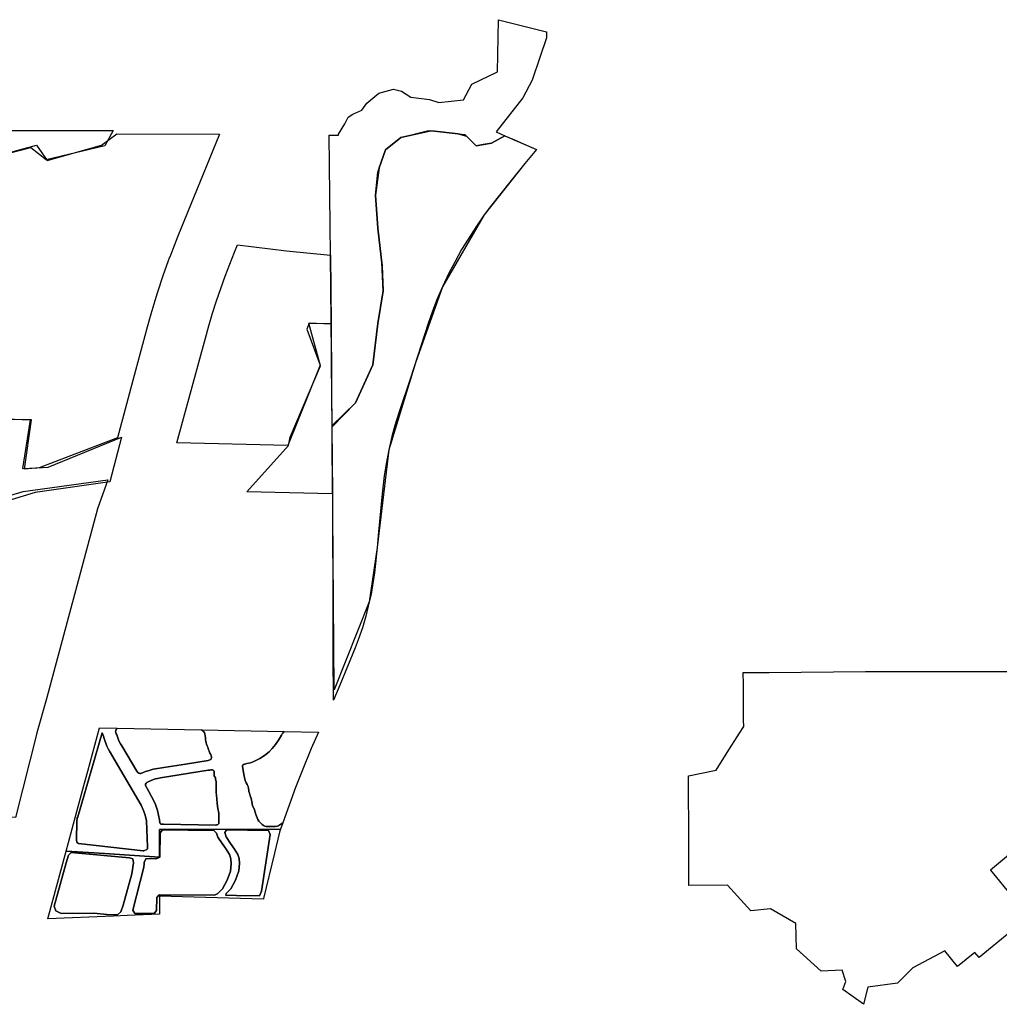
# Model space of a CAD drawing. Units: inches. Extents: x 3165616 to 3208688, y 1538857 to 1581986.
# Drawn here: x 3176484 to 3183728, y 1548322 to 1555607 of the extents above; entities that cross this region are included whole.
import ezdxf

# ---------------------------------------------------------------- set-up
doc = ezdxf.new("R2010")
doc.units = ezdxf.units.IN
doc.header["$MEASUREMENT"] = 0
doc.layers.add('FUTURELANDUSE', color=224, linetype='Continuous')

msp = doc.modelspace()

# ---------------------------------------------------------------- linework, layer by layer
at = {"layer": 'FUTURELANDUSE'}
for points in [[(3178771.6, 1554753.4), (3178841, 1554753.1), (3178841.6, 1554758.9), (3178887.5, 1554836.1), (3178912.4, 1554884.4), (3178946.2, 1554907.5), (3179012.9, 1554936.4), (3179050.4, 1554990), (3179139.3, 1555061.8), (3179248.8, 1555092.3), (3179306.6, 1555077.7), (3179376.3, 1555034.1), (3179514.2, 1555016), (3179582.1, 1554993.2), (3179764.9, 1555013.6), (3179826.3, 1555130.6), (3180016.9, 1555219.7), (3180024.6, 1555606.5), (3180379.2, 1555516.9), (3180378.9, 1555472), (3180330.3, 1555326.3), (3180274.6, 1555159.2), (3180203.6, 1555027.2), (3180006.4, 1554775.7), (3180071.6, 1554747.7), (3179972.2, 1554694), (3179910.7, 1554682.9), (3179858.7, 1554673.4), (3179788.3, 1554743.8), (3179726.9, 1554761.6), (3179552.3, 1554781.8), (3179522.9, 1554785.2), (3179301.6, 1554735.3), (3179188.1, 1554642.5), (3179143.1, 1554511.4), (3179115.9, 1554307.2), (3179131.4, 1554064.7), (3179163.7, 1553784.7), (3179172.6, 1553600.5), (3179133.3, 1553359.1), (3179095.3, 1553053.7), (3179020.6, 1552889.6), (3178967.4, 1552772.8), (3178794.2, 1552593.2), (3178789.2, 1553067.1), (3178788.5, 1553133.9), (3178780.9, 1553863.8)], [(3180071.6, 1554747.7), (3180306.5, 1554646.7), (3180219.1, 1554543.5), (3179919.5, 1554162.7), (3179610.4, 1553630.6), (3179410.4, 1553068.1), (3179213.7, 1552423.9), (3179126.6, 1551702.1), (3179067.8, 1551298.4), (3178810.4, 1550647.4), (3178794.1, 1552603.4), (3178967.4, 1552772.8), (3179095.3, 1553053.7), (3179126.3, 1553316.2), (3179172.6, 1553600.5), (3179162.3, 1553812), (3179131.4, 1554064.7), (3179115.9, 1554307.2), (3179131.4, 1554477.4), (3179188.1, 1554642.5), (3179301.6, 1554735.3), (3179507.9, 1554786.9), (3179776.2, 1554755.9), (3179858.7, 1554673.4), (3179972.2, 1554694)], [(3178794.2, 1552593.2), (3178967.4, 1552772.8), (3179020.6, 1552889.6), (3179095.3, 1553053.7), (3179133.3, 1553359.1), (3179172.6, 1553600.5), (3179163.7, 1553784.7), (3179131.4, 1554064.7), (3179115.9, 1554307.2), (3179143.1, 1554511.4), (3179188.1, 1554642.5), (3179301.6, 1554735.3), (3179522.9, 1554785.2), (3179552.3, 1554781.8), (3179726.9, 1554761.6), (3179788.3, 1554743.8), (3179858.7, 1554673.4), (3179910.7, 1554682.9), (3179972.2, 1554694), (3180071.6, 1554747.7), (3180141.7, 1554717.6), (3180209.4, 1554688.4), (3180306.5, 1554646.7), (3180219.1, 1554543.5), (3180118.3, 1554416.7), (3179964.8, 1554223.9), (3179919.5, 1554162.7), (3179862.7, 1554079.9), (3179799.3, 1553983.2), (3179752, 1553905.9), (3179700.4, 1553813.6), (3179657.1, 1553730.7), (3179610.4, 1553630.6), (3179571, 1553541.9), (3179535.4, 1553450), (3179504.1, 1553358), (3179373.9, 1552955), (3179290.1, 1552706.3), (3179257.9, 1552604.2), (3179236, 1552523.2), (3179213.7, 1552423.9), (3179193, 1552319.7), (3179179.3, 1552230.6), (3179163.6, 1552098.2), (3179163.6, 1552098), (3179136.4, 1551817.7), (3179126.6, 1551702.1), (3179115.1, 1551584.3), (3179108.6, 1551515.3), (3179092.9, 1551420.6), (3179081.7, 1551357.5), (3179067.8, 1551298.4), (3179043.2, 1551194.6), (3179019.1, 1551106.8), (3178987.2, 1551018), (3178963.7, 1550958.9), (3178852.3, 1550684.2), (3178803.2, 1550571.9), (3178803.1, 1550606.7), (3178802.4, 1550883.3), (3178801.7, 1551177.2), (3178800.9, 1551471.1), (3178800.2, 1551768.2), (3178799.4, 1552098.2)], [(3176608.2, 1554677.4), (3176686.4, 1554565.6), (3177088.9, 1554677.4), (3177202.6, 1554762.6), (3177961.1, 1554759.1), (3177653.3, 1554004.3), (3177615.8, 1553909.9), (3177593.1, 1553849.8), (3177592.6, 1553848.4), (3177579.9, 1553814.8), (3177545.7, 1553719.2), (3177500.8, 1553584.3), (3177482.3, 1553526.1), (3177453.1, 1553428.8), (3177425.6, 1553331), (3177339.1, 1553012.2), (3177338.9, 1553011.4), (3177207.3, 1552513.1), (3176627.2, 1552291.4), (3176518.8, 1552282), (3176570.6, 1552645.1), (3176105.1, 1552654), (3176105.1, 1554543.2)], [(3177646.8, 1552476.8), (3177856.5, 1553249.5), (3177882.5, 1553342.2), (3177910.2, 1553434.4), (3177939.4, 1553526.2), (3177970.3, 1553617.4), (3178002.7, 1553708.1), (3178036.7, 1553798.2), (3178072.3, 1553887.7), (3178094.4, 1553941.9), (3178455.5, 1553897.5), (3178780.9, 1553863.8), (3178786.2, 1553355), (3178623.1, 1553362.3), (3178606.5, 1553315.7), (3178706, 1553049.8), (3178466.1, 1552456.4)], [(3176094, 1552665.2), (3176561.2, 1552645.1), (3176504.6, 1552286.7), (3176613.1, 1552291.4), (3176693.2, 1552296.1), (3177235.6, 1552517.8), (3177150.7, 1552187.6), (3176598.9, 1552107.5), (3176240.5, 1551999), (3176169.8, 1551999), (3176179.2, 1552187.6), (3176094, 1552251.6)], [(3176160.3, 1552244.2), (3176160.3, 1552013.2), (3176509.3, 1552116.9), (3177136.6, 1552201.8), (3177058.7, 1551986.7), (3176707.9, 1550682.7), (3176683, 1550582.8), (3176611.1, 1550329.3), (3176610.9, 1550328.9), (3176452.7, 1549704.6), (3176165, 1549714.1), (3175287.9, 1549704.6), (3175273.7, 1549586.7), (3175269, 1549478.3), (3175231.5, 1549481.3), (3174869.5, 1549484.9), (3174865.3, 1549940.5), (3174858, 1550730.8), (3174857, 1550829.7), (3174844.6, 1551352.9), (3174981.3, 1551433.1), (3174816.3, 1552149.9), (3174816.3, 1552263.1)], [(3177827.1, 1550352.2), (3177840, 1550343.2), (3177846.4, 1550337.2), (3177850.9, 1550330.9), (3177853.5, 1550323.5), (3177857.5, 1550292.5), (3177858.5, 1550279.5), (3177860, 1550267.5), (3177862.5, 1550256.4), (3177865.2, 1550247.3), (3177870.5, 1550233.5), (3177874.8, 1550224.5), (3177878.1, 1550214.9), (3177890.2, 1550181), (3177896.4, 1550170.1), (3177900, 1550160.1), (3177901.9, 1550153.4), (3177902.1, 1550146.1), (3177900.2, 1550139.3), (3177896.5, 1550133.5), (3177890.7, 1550130.4), (3177876.5, 1550126.1), (3177708.8, 1550098.8), (3177549.5, 1550072.8), (3177488.8, 1550063.3), (3177469.7, 1550060.7), (3177434.4, 1550049), (3177414.7, 1550043.1), (3177392.6, 1550035.1), (3177385.2, 1550031.4), (3177378.7, 1550029.8), (3177371.8, 1550029.5), (3177365.2, 1550031.4), (3177356.8, 1550037.1), (3177350.3, 1550046.7), (3177239.4, 1550233.1), (3177229.1, 1550250), (3177218, 1550271.4), (3177201.2, 1550315), (3177197.5, 1550323.4), (3177195.2, 1550333), (3177193.3, 1550340.9), (3177194, 1550346.2), (3177195.7, 1550351.4), (3177198.8, 1550356.2), (3177205.6, 1550364.8)], [(3178429, 1549665.1), (3178399.4, 1549644.2), (3178391.3, 1549639.6), (3178374, 1549637.3), (3178352.4, 1549637.7), (3178335.8, 1549636.9), (3178321.2, 1549637.3), (3178305.7, 1549638.1), (3178296.1, 1549639.2), (3178286.5, 1549644.2), (3178275.7, 1549651.9), (3178262.2, 1549665.9), (3178261.8, 1549666.3), (3178253, 1549677.4), (3178245.4, 1549689.7), (3178239, 1549701.5), (3178229.8, 1549726.6), (3178220.9, 1549760.5), (3178205.9, 1549793.7), (3178200.8, 1549819.7), (3178198.2, 1549835), (3178193.5, 1549850.9), (3178188.8, 1549864.8), (3178187.5, 1549865.2), (3178181.9, 1549882.9), (3178178.6, 1549895.8), (3178178.8, 1549904.2), (3178176.8, 1549919.4), (3178172.9, 1549933), (3178164.7, 1549948.3), (3178159.3, 1549960.7), (3178151.7, 1549978.9), (3178148.9, 1549987.4), (3178140.1, 1550022.6), (3178130.1, 1550082.8), (3178130.3, 1550087.5), (3178132.7, 1550092), (3178135.9, 1550095.1), (3178140, 1550097.1), (3178145.7, 1550098.7), (3178148.6, 1550099.4), (3178162.8, 1550102.5), (3178190.7, 1550108.8), (3178215.5, 1550117.7), (3178230.2, 1550125.3), (3178258.8, 1550141.2), (3178293, 1550161.7), (3178327.3, 1550188.9), (3178351.6, 1550213.5), (3178376.1, 1550244.9), (3178402.4, 1550282.3), (3178419.5, 1550314.3), (3178424.8, 1550322.1), (3178428.7, 1550328.5), (3178439.3, 1550339.8), (3178692.9, 1550334.6), (3178640, 1550215.1), (3178567.6, 1550036.2), (3178523.2, 1549926.4)], [(3177396.8, 1549457.3), (3176918.6, 1549510.5), (3176911.3, 1549516.6), (3176905.8, 1549525.1), (3176904.2, 1549533.3), (3176903.5, 1549542), (3176906.3, 1549671.8), (3176909.4, 1549700.5), (3176913.4, 1549708), (3177094.6, 1550330.5), (3177102.4, 1550304.7), (3177107.8, 1550289.3), (3177128.8, 1550232.6), (3177138.1, 1550211.4), (3177148.6, 1550194), (3177381.7, 1549795.5), (3177400, 1549756.4), (3177411, 1549720.5), (3177421.7, 1549678.8), (3177428.6, 1549487.5), (3177429.4, 1549479.9), (3177427.7, 1549472.3), (3177423.7, 1549467.1), (3177402.8, 1549457.5)], [(3177536.7, 1549654.1), (3177533.1, 1549654.2), (3177527.9, 1549655.3), (3177525.4, 1549656.7), (3177523.1, 1549659.4), (3177521.5, 1549662.1), (3177520.2, 1549665.7), (3177516.4, 1549685.5), (3177503.4, 1549754.6), (3177484.6, 1549808), (3177458, 1549860.3), (3177438.6, 1549895.7), (3177413.2, 1549940.7), (3177413, 1549945.4), (3177414.4, 1549951), (3177418.5, 1549957.6), (3177424.8, 1549963.3), (3177438.9, 1549971.4), (3177472.6, 1549985.3), (3177486.9, 1549989.1), (3177502.1, 1549993.4), (3177525.4, 1549996.7), (3177877.7, 1550053.3), (3177888.7, 1550054.7), (3177896.4, 1550056.2), (3177902.7, 1550056.6), (3177908.8, 1550056.4), (3177914.3, 1550055.2), (3177918, 1550051.7), (3177920.6, 1550045.8), (3177922, 1550041), (3177922.3, 1550037.9), (3177922.5, 1550025.1), (3177923, 1550013.3), (3177925.7, 1550005.8), (3177931.1, 1549998.3), (3177932.7, 1549988.1), (3177936.4, 1549970.9), (3177936.4, 1549954.8), (3177937, 1549925.8), (3177937.5, 1549892), (3177941.3, 1549841), (3177945, 1549807.2), (3177949.9, 1549771.3), (3177955.8, 1549735.3), (3177957.4, 1549721.4), (3177957.4, 1549708.5), (3177956.7, 1549695.6), (3177957, 1549681.1), (3177957.4, 1549673.6), (3177956.8, 1549666.6), (3177955.6, 1549660.6), (3177950.4, 1549654.7), (3177945.4, 1549650.9), (3177939.4, 1549649), (3177932.9, 1549647.9), (3177547.6, 1549654.4)], [(3177336.2, 1548994), (3177319.8, 1549018.7), (3177401.5, 1549337.6), (3177404.2, 1549360.8), (3177404.8, 1549372.2), (3177416.9, 1549398), (3177457.3, 1549400.9), (3177493.4, 1549397.5), (3177520.6, 1549410.7), (3177521.8, 1549591.1), (3177539.2, 1549613.7), (3177919.4, 1549608.7), (3177939.1, 1549588.9), (3177949.7, 1549559.6), (3177981.3, 1549510.7), (3178011.5, 1549469.3), (3178035.7, 1549429.2), (3178044.9, 1549399), (3178048.3, 1549362), (3178042.5, 1549307.3), (3178017.7, 1549239.1), (3177982.5, 1549175.7), (3177949.2, 1549140.8), (3177924.7, 1549129.2), (3177514.8, 1549132.5), (3177498.1, 1549112.1), (3177495.7, 1549016.6), (3177478.3, 1548994.6)], [(3178257.6, 1549123.4), (3178085.9, 1549126.8), (3178038.6, 1549128.4), (3178008.7, 1549125.9), (3178010.9, 1549142.3), (3178044.2, 1549177.1), (3178079.4, 1549240.6), (3178104.3, 1549308.8), (3178110, 1549363.4), (3178106.6, 1549400.5), (3178097.4, 1549430.7), (3178073.3, 1549470.8), (3178043, 1549512.1), (3178011.4, 1549561), (3178000.2, 1549591.9), (3178013.7, 1549613.3), (3178324.8, 1549608.3), (3178334.8, 1549578.5), (3178272.6, 1549158.2)], [(3177206.1, 1548983.6), (3177128.7, 1548986.5), (3177032, 1548995), (3176791, 1548993.1), (3176750.2, 1549012.7), (3176738.6, 1549048.5), (3176827.2, 1549369.7), (3176843.7, 1549424.6), (3176863.7, 1549445.9), (3177294.8, 1549406.3), (3177321.4, 1549397.5), (3177325.7, 1549368.2), (3177312.9, 1549288.3), (3177248.8, 1549054.6), (3177232.4, 1549004.8)]]:
    msp.add_lwpolyline(points, close=True, dxfattribs=at)
for points in [[(3183813.5, 1548860), (3183578.4, 1548667), (3183546.7, 1548705.5), (3183419.4, 1548600.9), (3183324.1, 1548716.5), (3183089, 1548590.7), (3182973.8, 1548478.8), (3182755.8, 1548447.8), (3182722.9, 1548321.8), (3182571.9, 1548432.3), (3182593.7, 1548491.6), (3182565.7, 1548574.6), (3182410.2, 1548566.7), (3182228.4, 1548732.7), (3182223.7, 1548918.8), (3182035.9, 1549027.2), (3181890.3, 1549012.7), (3181718.5, 1549203.2), (3181432.9, 1549201.6), (3181432.2, 1549344.3), (3181431.8, 1549444.1), (3181430.7, 1549668.3), (3181429.9, 1549852.8), (3181429.3, 1549991.8), (3181429.2, 1550013.4), (3181634, 1550055.2), (3181634.4, 1550055.2), (3181716.4, 1550184.6), (3181807.7, 1550328.8), (3181837.6, 1550376), (3181837.3, 1550423.8), (3181836.6, 1550518.7), (3181836.1, 1550606.2), (3181835.5, 1550687.6), (3181834.9, 1550775.7), (3182024.9, 1550777.5), (3182739.5, 1550783.5), (3182744.1, 1550783.6), (3183240.9, 1550784.2), (3183853.9, 1550785.1)], [(3183824.2, 1549449.4), (3183661.8, 1549314.6), (3183829, 1549113.2)]]:
    msp.add_lwpolyline(points, dxfattribs=at)
for points in [[(3176070.2, 1554786.7, 0), (3177173.8, 1554786.7, 0), (3177112.5, 1554673.5, 0), (3176678.6, 1554569.8, 0), (3176565.4, 1554659.4, 0), (3176074.9, 1554533.3, 0)], [(3178162.4, 1552112.8, 0), (3178470.6, 1552456.2, 0), (3178484.2, 1552518.4, 0), (3178707.2, 1553045.2, 0), (3178621.2, 1553362.3, 0), (3178786.1, 1553359.8, 0), (3178793.2, 1552098.3, 0)], [(3178786.1, 1553359.8, 0), (3178786.1, 1553365, 0), (3178786.2, 1553359.8, 0)], [(3178439.3, 1550339.8, 0), (3178428.7, 1550328.5, 0), (3178424.8, 1550322.1, 0), (3178419.5, 1550314.3, 0), (3178402.4, 1550282.3, 0), (3178376.1, 1550244.9, 0), (3178351.6, 1550213.5, 0), (3178327.3, 1550188.9, 0), (3178293, 1550161.7, 0), (3178258.8, 1550141.2, 0), (3178230.2, 1550125.3, 0), (3178215.5, 1550117.7, 0), (3178190.7, 1550108.8, 0), (3178162.8, 1550102.5, 0), (3178148.6, 1550099.4, 0), (3178145.7, 1550098.7, 0), (3178140, 1550097.1, 0), (3178135.9, 1550095.1, 0), (3178132.7, 1550092, 0), (3178130.3, 1550087.5, 0), (3178130.1, 1550082.8, 0), (3178140.1, 1550022.6, 0), (3178148.9, 1549987.4, 0), (3178151.7, 1549978.9, 0), (3178159.3, 1549960.7, 0), (3178164.7, 1549948.3, 0), (3178172.9, 1549933, 0), (3178176.8, 1549919.4, 0), (3178178.8, 1549904.2, 0), (3178178.6, 1549895.8, 0), (3178181.9, 1549882.9, 0), (3178187.5, 1549865.2, 0), (3178188.8, 1549864.8, 0), (3178193.5, 1549850.9, 0), (3178198.2, 1549835, 0), (3178200.8, 1549819.7, 0), (3178205.9, 1549793.7, 0), (3178220.9, 1549760.5, 0), (3178229.8, 1549726.6, 0), (3178239, 1549701.5, 0), (3178245.4, 1549689.7, 0), (3178253, 1549677.4, 0), (3178261.8, 1549666.3, 0), (3178262.2, 1549665.9, 0), (3178275.7, 1549651.9, 0), (3178286.5, 1549644.2, 0), (3178296.1, 1549639.2, 0), (3178305.7, 1549638.1, 0), (3178321.2, 1549637.3, 0), (3178335.8, 1549636.9, 0), (3178352.4, 1549637.7, 0), (3178374, 1549637.3, 0), (3178391.3, 1549639.6, 0), (3178399.4, 1549644.2, 0), (3178429, 1549665.1, 0), (3178412.2, 1549618.5, 0), (3177518.2, 1549615.9, 0), (3177518, 1549449.1, 0), (3177517.9, 1549410.9, 0), (3177148.2, 1549435, 0), (3177035, 1549442.4, 0), (3176827.1, 1549455.9, 0), (3176844, 1549518.2, 0), (3176899.2, 1549721.8, 0), (3176958.8, 1549941.2, 0), (3176987.5, 1550047.2, 0), (3177074.4, 1550367.4, 0), (3177205.6, 1550364.8, 0), (3177198.8, 1550356.2, 0), (3177195.7, 1550351.4, 0), (3177194, 1550346.2, 0), (3177193.3, 1550340.9, 0), (3177195.2, 1550333, 0), (3177197.5, 1550323.4, 0), (3177201.2, 1550315, 0), (3177218, 1550271.4, 0), (3177229.1, 1550250, 0), (3177239.4, 1550233.1, 0), (3177350.3, 1550046.7, 0), (3177356.8, 1550037.1, 0), (3177365.2, 1550031.4, 0), (3177371.8, 1550029.5, 0), (3177378.7, 1550029.8, 0), (3177385.2, 1550031.4, 0), (3177392.6, 1550035.1, 0), (3177414.7, 1550043.1, 0), (3177434.4, 1550049, 0), (3177469.7, 1550060.7, 0), (3177488.8, 1550063.3, 0), (3177549.5, 1550072.8, 0), (3177708.8, 1550098.8, 0), (3177876.5, 1550126.1, 0), (3177890.7, 1550130.4, 0), (3177896.5, 1550133.5, 0), (3177900.2, 1550139.3, 0), (3177902.1, 1550146.1, 0), (3177901.9, 1550153.4, 0), (3177900, 1550160.1, 0), (3177896.4, 1550170.1, 0), (3177890.2, 1550181, 0), (3177878.1, 1550214.9, 0), (3177874.8, 1550224.5, 0), (3177870.5, 1550233.5, 0), (3177865.2, 1550247.3, 0), (3177862.5, 1550256.4, 0), (3177860, 1550267.5, 0), (3177858.5, 1550279.5, 0), (3177857.5, 1550292.5, 0), (3177853.5, 1550323.5, 0), (3177850.9, 1550330.9, 0), (3177846.4, 1550337.2, 0), (3177840, 1550343.2, 0), (3177827.1, 1550352.2, 0)], [(3177396.8, 1549457.3, 0), (3177402.8, 1549457.5, 0), (3177423.7, 1549467.1, 0), (3177427.7, 1549472.3, 0), (3177429.4, 1549479.9, 0), (3177428.6, 1549487.5, 0), (3177421.7, 1549678.8, 0), (3177411, 1549720.5, 0), (3177400, 1549756.4, 0), (3177381.7, 1549795.5, 0), (3177148.6, 1550194, 0), (3177138.1, 1550211.4, 0), (3177128.8, 1550232.6, 0), (3177107.8, 1550289.3, 0), (3177102.4, 1550304.7, 0), (3177094.6, 1550330.5, 0), (3176913.4, 1549708, 0), (3176909.4, 1549700.5, 0), (3176906.3, 1549671.8, 0), (3176903.5, 1549542, 0), (3176904.2, 1549533.3, 0), (3176905.8, 1549525.1, 0), (3176911.3, 1549516.6, 0), (3176918.6, 1549510.5, 0)], [(3177536.7, 1549654.1, 0), (3177547.6, 1549654.4, 0), (3177932.9, 1549647.9, 0), (3177939.4, 1549649, 0), (3177945.4, 1549650.9, 0), (3177950.4, 1549654.7, 0), (3177955.6, 1549660.6, 0), (3177956.8, 1549666.6, 0), (3177957.4, 1549673.6, 0), (3177957, 1549681.1, 0), (3177956.7, 1549695.6, 0), (3177957.4, 1549708.5, 0), (3177957.4, 1549721.4, 0), (3177955.8, 1549735.3, 0), (3177949.9, 1549771.3, 0), (3177945, 1549807.2, 0), (3177941.3, 1549841, 0), (3177937.5, 1549892, 0), (3177937, 1549925.8, 0), (3177936.4, 1549954.8, 0), (3177936.4, 1549970.9, 0), (3177932.7, 1549988.1, 0), (3177931.1, 1549998.3, 0), (3177925.7, 1550005.8, 0), (3177923, 1550013.3, 0), (3177922.5, 1550025.1, 0), (3177922.3, 1550037.9, 0), (3177922, 1550041, 0), (3177920.6, 1550045.8, 0), (3177918, 1550051.7, 0), (3177914.3, 1550055.2, 0), (3177908.8, 1550056.4, 0), (3177902.7, 1550056.6, 0), (3177896.4, 1550056.2, 0), (3177888.7, 1550054.7, 0), (3177877.7, 1550053.3, 0), (3177525.4, 1549996.7, 0), (3177502.1, 1549993.4, 0), (3177486.9, 1549989.1, 0), (3177472.6, 1549985.3, 0), (3177438.9, 1549971.4, 0), (3177424.8, 1549963.3, 0), (3177418.5, 1549957.6, 0), (3177414.4, 1549951, 0), (3177413, 1549945.4, 0), (3177413.2, 1549940.7, 0), (3177438.6, 1549895.7, 0), (3177458, 1549860.3, 0), (3177484.6, 1549808, 0), (3177503.4, 1549754.6, 0), (3177516.4, 1549685.5, 0), (3177520.2, 1549665.7, 0), (3177521.5, 1549662.1, 0), (3177523.1, 1549659.4, 0), (3177525.4, 1549656.7, 0), (3177527.9, 1549655.3, 0), (3177533.1, 1549654.2, 0)], [(3178412.2, 1549618.5, 0), (3178404, 1549595.9, 0), (3178366.8, 1549440.6, 0), (3178286.3, 1549105, 0), (3178285.5, 1549100.7, 0), (3177517.6, 1549121.8, 0), (3177517.4, 1548988.3, 0), (3177279.5, 1548978.8, 0), (3177177.4, 1548974.7, 0), (3176691.3, 1548955.3, 0), (3176827.1, 1549455.9, 0), (3177035, 1549442.4, 0), (3177148.2, 1549435, 0), (3177517.9, 1549410.9, 0), (3177518, 1549449.1, 0), (3177518.2, 1549615.9, 0)], [(3177336.2, 1548994, 0), (3177478.3, 1548994.6, 0), (3177495.7, 1549016.6, 0), (3177498.1, 1549112.1, 0), (3177514.8, 1549132.5, 0), (3177924.7, 1549129.2, 0), (3177949.2, 1549140.8, 0), (3177982.5, 1549175.7, 0), (3178017.7, 1549239.1, 0), (3178042.5, 1549307.3, 0), (3178048.3, 1549362, 0), (3178044.9, 1549399, 0), (3178035.7, 1549429.2, 0), (3178011.5, 1549469.3, 0), (3177981.3, 1549510.7, 0), (3177949.7, 1549559.6, 0), (3177939.1, 1549588.9, 0), (3177919.4, 1549608.7, 0), (3177539.2, 1549613.7, 0), (3177521.8, 1549591.1, 0), (3177520.6, 1549410.7, 0), (3177493.4, 1549397.5, 0), (3177457.3, 1549400.9, 0), (3177416.9, 1549398, 0), (3177404.8, 1549372.2, 0), (3177404.2, 1549360.8, 0), (3177401.5, 1549337.6, 0), (3177319.8, 1549018.7, 0)], [(3178257.6, 1549123.4, 0), (3178272.6, 1549158.2, 0), (3178334.8, 1549578.5, 0), (3178324.8, 1549608.3, 0), (3178013.7, 1549613.3, 0), (3178000.2, 1549591.9, 0), (3178011.4, 1549561, 0), (3178043, 1549512.1, 0), (3178073.3, 1549470.8, 0), (3178097.4, 1549430.7, 0), (3178106.6, 1549400.5, 0), (3178110, 1549363.4, 0), (3178104.3, 1549308.8, 0), (3178079.4, 1549240.6, 0), (3178044.2, 1549177.1, 0), (3178010.9, 1549142.3, 0), (3178008.7, 1549125.9, 0), (3178038.6, 1549128.4, 0), (3178085.9, 1549126.8, 0)], [(3177206.1, 1548983.6, 0), (3177232.4, 1549004.8, 0), (3177248.8, 1549054.6, 0), (3177312.9, 1549288.3, 0), (3177325.7, 1549368.2, 0), (3177321.4, 1549397.5, 0), (3177294.8, 1549406.3, 0), (3176863.7, 1549445.9, 0), (3176843.7, 1549424.6, 0), (3176827.2, 1549369.7, 0), (3176738.6, 1549048.5, 0), (3176750.2, 1549012.7, 0), (3176791, 1548993.1, 0), (3177032, 1548995, 0), (3177128.7, 1548986.5, 0)]]:
    msp.add_polyline3d(points, close=True, dxfattribs=at)

doc.saveas('drawing.dxf')
